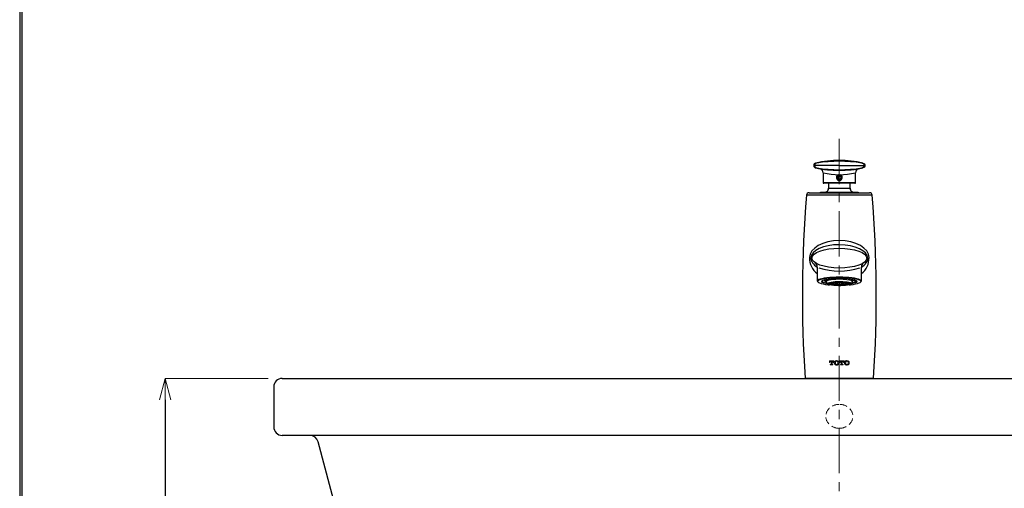
# Model space of a CAD drawing. Units: millimetres. Extents: x 2460 to 4460, y -6046 to -3176.
# Drawn here: x 2460 to 3152, y -4815 to -4486 of the extents above; entities that cross this region are included whole.
import ezdxf

# ---------------------------------------------------------------- set-up
doc = ezdxf.new("R2010")
doc.units = ezdxf.units.MM
doc.linetypes.add('CENTER', pattern=[50.8, 31.75, -6.35, 6.35, -6.35])
doc.linetypes.add('DASHED', pattern=[0.75, 0.5, -0.25])
doc.layers.add('中心線', color=2, linetype='CENTER', lineweight=5)
doc.layers.add('標註線', color=7, linetype='Continuous', lineweight=9)
doc.layers.add('繪圖線', color=7, linetype='Continuous')
doc.styles.get("Standard").update_dxf_attribs({"font": 'Microsoft JhengHei.ttf', "height": 25})
doc.dimstyles.get("Standard").update_dxf_attribs({"dimtxt": 25, "dimasz": 15, "dimexe": 0, "dimexo": 10, "dimgap": 10, "dimtad": 0, "dimtih": 1, "dimtoh": 1, "dimdec": 1, "dimdsep": 46, "dimtxsty": 'Standard', "dimblk": 'OPEN30', "dimcen": 0.09, "dimadec": 0, "dimazin": 2, "dimtfac": 1, "dimtdec": 1, "dimtofl": 0, "dimtmove": 1, "dimatfit": 3, "dimldrblk": 'OPEN30', "dimfxl": 0, "dimtolj": 1, "dimtzin": 0, "dimlwe": 9, "dimarcsym": 0})

# ---------------------------------------------------------------- blocks, each defined once
blk = doc.blocks.new('_OPEN30')
at = {"color": 0, "linetype": 'ByBlock'}
for p, q in [((-1, 0.268), (0, 0)), ((0, 0), (-1, -0.268)), ((0, 0), (-1, 0))]:
    blk.add_line(p, q, dxfattribs=at)
blk = doc.blocks.new('*D31')
at = {"layer": 'Defpoints', "color": 0}
for p in [(3381.02, -4738.04), (3597.24, -4738.04), (3036.03, -4873.04)]:
    blk.add_point(p, dxfattribs=at)
at = {"layer": '標註線', "color": 0, "lineweight": 9}
for p, q in [((3391.02, -4738.04), (3597.24, -4738.04)), ((3046.03, -4873.04), (3597.24, -4873.04))]:
    blk.add_line(p, q, dxfattribs=at)
at = {"layer": '標註線', "color": 0, "lineweight": -2}
for p, q in [((3597.24, -4753.04), (3597.24, -4782.55)), ((3597.24, -4858.04), (3597.24, -4828.53))]:
    blk.add_line(p, q, dxfattribs=at)
at = {"layer": '標註線', "color": 0, "lineweight": -2, "xscale": 15, "yscale": 15, "zscale": 15}
for p, rotation in [((3597.24, -4738.04), 90), ((3597.24, -4873.04), 270)]:
    blk.add_blockref('_OPEN30', p, dxfattribs=dict(at, rotation=rotation))
at = {"layer": '標註線', "color": 0, "insert": (3597.24, -4805.54), "char_height": 25, "attachment_point": 5}
blk.add_mtext('\\A1;135', dxfattribs=at)
blk = doc.blocks.new('*D49')
at = {"layer": 'Defpoints', "color": 0}
for p in [(2644.53, -4738.04), (2562.2, -5558.04), (2618.48, -5558.04)]:
    blk.add_point(p, dxfattribs=at)
at = {"layer": '標註線', "color": 0, "lineweight": 9}
for p, q in [((2634.53, -4738.04), (2562.2, -4738.04)), ((2608.48, -5558.04), (2562.2, -5558.04))]:
    blk.add_line(p, q, dxfattribs=at)
at = {"layer": '標註線', "color": 0, "lineweight": -2}
for p, q in [((2562.2, -4753.04), (2562.2, -5125.12)), ((2562.2, -5543.04), (2562.2, -5170.96))]:
    blk.add_line(p, q, dxfattribs=at)
at = {"layer": '標註線', "color": 0, "lineweight": -2, "xscale": 15, "yscale": 15, "zscale": 15}
for p, rotation in [((2562.2, -4738.04), 90), ((2562.2, -5558.04), 270)]:
    blk.add_blockref('_OPEN30', p, dxfattribs=dict(at, rotation=rotation))
at = {"layer": '標註線', "color": 0, "insert": (2562.2, -5148.04), "char_height": 25, "attachment_point": 5}
blk.add_mtext('\\A1;820', dxfattribs=at)

msp = doc.modelspace()

# ---------------------------------------------------------------- linework, layer by layer
at = {"layer": '中心線'}
msp.add_line((3035.98, -4569.7), (3036.03, -4892.28), dxfattribs=at)
at = {"layer": '繪圖線', "color": 3}
for p, q in [((3018.03, -4588.4), (3018.75, -4588.4)), ((3036.03, -4588.4), (3018.75, -4588.4)), ((3024.6, -4593.46), (3024.6, -4600.4)), ((3036.03, -4588.4), (3053.3, -4588.4)), ((3047.45, -4600.4), (3047.45, -4593.49)), ((3054.03, -4588.4), (3053.3, -4588.4)), ((3024.6, -4600.4), (3047.45, -4600.4)), ((3046.95, -4600.9), (3025.1, -4600.9)), ((3028.53, -4600.9), (3028.53, -4604.24)), ((3035.03, -4596.33), (3036.02, -4595.75)), ((3035.03, -4596.33), (3035.03, -4597.48)), ((3036.03, -4598.06), (3035.03, -4597.48)), ((3036.02, -4595.75), (3037.03, -4596.32)), ((3037.03, -4597.47), (3036.03, -4598.06)), ((3037.03, -4596.32), (3037.03, -4597.47)), ((3043.53, -4604.24), (3043.53, -4600.9)), ((3014.87, -4607.54), (3036.03, -4607.54)), ((3023.08, -4607.24), (3048.98, -4607.24)), ((3028.53, -4604.24), (3043.53, -4604.24)), ((3036.03, -4607.54), (3057.19, -4607.54)), ((3059.18, -4609.38), (3012.88, -4609.38)), ((3020.53, -4659.8), (3020.53, -4669.61)), ((3051.53, -4669.61), (3051.53, -4659.86)), ((3059.75, -4738.04), (3012.31, -4738.04))]:
    msp.add_line(p, q, dxfattribs=at)
at = {"layer": '繪圖線', "color": 3, "lineweight": 0}
for p, q in [((3024.3, -4669.1), (3024.3, -4670.11)), ((3024.5, -4670.3), (3025.99, -4670.25)), ((3025.02, -4668.84), (3025.02, -4668.9)), ((3026.6, -4669.21), (3025.2, -4669.11)), ((3026.18, -4669.18), (3026.18, -4670.04)), ((3026.72, -4669.16), (3026.72, -4669.69)), ((3026.8, -4669.79), (3026.8, -4669.85)), ((3026.82, -4669.79), (3026.94, -4669.8)), ((3027.12, -4669.92), (3027.62, -4671.44)), ((3027.3, -4669.27), (3027.3, -4668.97)), ((3027.52, -4669.38), (3027.4, -4669.37)), ((3027.42, -4668.94), (3027.42, -4669.27)), ((3028.3, -4668.37), (3029.29, -4668.56)), ((3028.65, -4670.95), (3029.56, -4670.95)), ((3028.65, -4670.95), (3029.56, -4670.95)), ((3029.56, -4670.94), (3028.66, -4670.95)), ((3028.92, -4670.84), (3029.54, -4670.84)), ((3029.42, -4668.04), (3029.42, -4668.39)), ((3029.54, -4670.84), (3029.5, -4670.65)), ((3029.56, -4670.65), (3029.72, -4670.65)), ((3029.56, -4670.95), (3029.64, -4671.38)), ((3029.56, -4670.95), (3029.56, -4670.95)), ((3029.57, -4670.65), (3029.73, -4670.65)), ((3029.73, -4670.65), (3029.58, -4670.64)), ((3029.73, -4670.65), (3029.72, -4670.65)), ((3030.1, -4667.97), (3030.1, -4668.6)), ((3030.15, -4668.71), (3030.22, -4668.73)), ((3030.41, -4670.94), (3031.31, -4670.94)), ((3030.41, -4670.94), (3031.31, -4670.94)), ((3031.31, -4670.93), (3030.43, -4670.94)), ((3030.78, -4670.83), (3031.3, -4670.83)), ((3031.27, -4670.72), (3031.43, -4670.73)), ((3031.27, -4670.72), (3031.43, -4670.72)), ((3031.3, -4670.83), (3031.28, -4670.72)), ((3031.44, -4670.72), (3031.29, -4670.71)), ((3031.31, -4670.93), (3031.38, -4671.37)), ((3031.43, -4670.72), (3031.43, -4670.72)), ((3032.23, -4668.37), (3032.23, -4667.82)), ((3032.35, -4668.5), (3032.28, -4668.48)), ((3032.3, -4667.81), (3032.3, -4668.39)), ((3032.5, -4670.93), (3033.07, -4670.93)), ((3032.51, -4670.93), (3033.07, -4670.93)), ((3033.07, -4670.92), (3032.53, -4670.93)), ((3032.9, -4671.37), (3032.87, -4670.93)), ((3033.07, -4670.93), (3033.15, -4671.36)), ((3034.12, -4671.15), (3035.02, -4670.98)), ((3035.64, -4670.98), (3034.19, -4671.25)), ((3034.21, -4671.25), (3035.65, -4670.98)), ((3034.23, -4671.25), (3035.67, -4670.98)), ((3034.75, -4668.14), (3034.57, -4667.88)), ((3035.94, -4670.95), (3036, -4671.29)), ((3036.03, -4671.01), (3036.09, -4671.37)), ((3036.12, -4671.37), (3036.05, -4671.01)), ((3036.16, -4670.95), (3036.21, -4671.28)), ((3036.26, -4670.87), (3036.21, -4671.28)), ((3036.41, -4670.98), (3037.94, -4671.23)), ((3036.42, -4670.98), (3037.96, -4671.23)), ((3037.97, -4671.23), (3036.44, -4670.98)), ((3036.93, -4668.35), (3036.9, -4668.37)), ((3036.92, -4668.13), (3036.92, -4668.26)), ((3036.95, -4668.13), (3036.95, -4668.24)), ((3037.25, -4671), (3038.04, -4671.13)), ((3038.9, -4671.36), (3038.99, -4670.9)), ((3039.36, -4670.89), (3038.99, -4670.89)), ((3038.99, -4670.9), (3039.38, -4670.9)), ((3038.99, -4670.9), (3039.38, -4670.9)), ((3039.82, -4667.97), (3039.33, -4668.22)), ((3039.33, -4668.47), (3039.36, -4668.45)), ((3039.36, -4670.9), (3039.33, -4671.34)), ((3039.38, -4668.34), (3039.38, -4668.19)), ((3040.68, -4671.37), (3040.75, -4670.89)), ((3040.73, -4671), (3041.9, -4671.05)), ((3041.46, -4670.88), (3040.74, -4670.89)), ((3040.74, -4670.89), (3041.47, -4670.89)), ((3040.75, -4670.78), (3040.77, -4670.67)), ((3040.75, -4670.78), (3041.07, -4670.78)), ((3040.75, -4670.89), (3041.48, -4670.89)), ((3042.23, -4670.59), (3042.23, -4670.59)), ((3042.24, -4670.59), (3042.23, -4670.59)), ((3042.23, -4670.59), (3042.25, -4670.59)), ((3042.24, -4670.59), (3042.26, -4670.59)), ((3042.41, -4671.38), (3042.51, -4670.88)), ((3043.23, -4670.87), (3042.5, -4670.88)), ((3042.5, -4670.88), (3043.24, -4670.88)), ((3042.5, -4670.88), (3043.23, -4670.88)), ((3042.51, -4670.77), (3042.54, -4670.58)), ((3042.51, -4670.77), (3042.93, -4670.77)), ((3043.17, -4668.93), (3043.07, -4668.94)), ((3043.15, -4668.1), (3043.15, -4668.83)), ((3043.26, -4668.11), (3043.26, -4668.82)), ((3044.03, -4668.21), (3044.03, -4668.65)), ((3044.19, -4668.83), (3045.39, -4668.67)), ((3044.38, -4669.31), (3044.49, -4669.3)), ((3044.44, -4671.44), (3044.94, -4669.92)), ((3044.57, -4669.19), (3044.57, -4668.92)), ((3045.23, -4670.11), (3045.11, -4670.1)), ((3045.25, -4669.85), (3045.25, -4669.13)), ((3045.28, -4670.09), (3045.28, -4670.38)), ((3045.33, -4669.16), (3045.33, -4670.01)), ((3045.46, -4670.59), (3046.86, -4670.69)), ((3047.56, -4669.51), (3046.07, -4669.56)), ((3047.04, -4669.52), (3047.04, -4670.51)), ((3047.75, -4669.1), (3047.75, -4669.3)), ((3027.48, -4671.03), (3026.66, -4671.13)), ((3028.33, -4671.2), (3029.59, -4671.14)), ((3029.61, -4671.24), (3028.36, -4671.31)), ((3028.37, -4671.31), (3029.62, -4671.25)), ((3028.37, -4671.31), (3029.62, -4671.25)), ((3029.16, -4671.54), (3029.15, -4671.27)), ((3029.16, -4671.54), (3029.74, -4671.47)), ((3029.79, -4671.58), (3029.21, -4671.64)), ((3029.22, -4671.64), (3029.8, -4671.58)), ((3029.23, -4671.64), (3029.8, -4671.58)), ((3030.08, -4671.11), (3031.33, -4671.05)), ((3031.35, -4671.15), (3030.11, -4671.22)), ((3030.11, -4671.22), (3031.35, -4671.16)), ((3030.12, -4671.22), (3031.35, -4671.16)), ((3030.7, -4671.19), (3030.71, -4671.37)), ((3030.71, -4671.37), (3031.37, -4671.3)), ((3031.48, -4671.4), (3030.77, -4671.47)), ((3030.78, -4671.48), (3031.48, -4671.4)), ((3030.79, -4671.48), (3031.48, -4671.4)), ((3032.9, -4671.37), (3033.14, -4671.33)), ((3033.25, -4671.42), (3032.97, -4671.47)), ((3032.97, -4671.47), (3032.99, -4671.47)), ((3032.99, -4671.47), (3033.25, -4671.43)), ((3033.01, -4671.47), (3033.25, -4671.43)), ((3037.96, -4671.23), (3037.94, -4671.23)), ((3039.26, -4671.44), (3038.78, -4671.36)), ((3038.78, -4671.37), (3039.25, -4671.44)), ((3038.79, -4671.37), (3039.23, -4671.44)), ((3038.92, -4671.27), (3039.33, -4671.34)), ((3039.25, -4671.44), (3039.23, -4671.44)), ((3039.33, -4672.36), (3039.55, -4672.33)), ((3040.42, -4671.63), (3040.51, -4671.65)), ((3040.42, -4671.64), (3040.49, -4671.65)), ((3040.53, -4671.65), (3040.43, -4671.63)), ((3040.51, -4671.65), (3040.49, -4671.65)), ((3041.47, -4671.42), (3040.68, -4671.34)), ((3040.68, -4671.35), (3041.45, -4671.42)), ((3040.68, -4671.35), (3041.46, -4671.42)), ((3040.7, -4671.24), (3041.51, -4671.32)), ((3042.04, -4671.16), (3040.72, -4671.1)), ((3040.72, -4671.11), (3042.03, -4671.16)), ((3040.72, -4671.11), (3042.03, -4671.16)), ((3041.46, -4671.42), (3041.45, -4671.42)), ((3041.52, -4671.14), (3041.51, -4671.32)), ((3041.85, -4671.86), (3041.81, -4671.86)), ((3041.84, -4671.87), (3041.82, -4671.87)), ((3042.03, -4671.16), (3042.03, -4671.16)), ((3042.3, -4671.5), (3043.05, -4671.57)), ((3043.07, -4671.57), (3042.31, -4671.5)), ((3042.31, -4671.5), (3043.06, -4671.57)), ((3042.32, -4671.39), (3043.12, -4671.47)), ((3043.81, -4671.23), (3042.45, -4671.17)), ((3042.45, -4671.18), (3043.8, -4671.24)), ((3042.45, -4671.18), (3043.81, -4671.23)), ((3042.47, -4671.07), (3043.7, -4671.12)), ((3043.06, -4671.57), (3043.05, -4671.57)), ((3043.13, -4671.21), (3043.12, -4671.47)), ((3043.76, -4671.44), (3043.9, -4671.42)), ((3029.03, -4725.64), (3032.15, -4725.64)), ((3029.03, -4725.64), (3029.03, -4726.74)), ((3029.97, -4725.99), (3030.23, -4725.99)), ((3030.23, -4725.99), (3030.23, -4727.97)), ((3030.94, -4725.99), (3030.94, -4727.97)), ((3031.21, -4725.99), (3030.94, -4725.99)), ((3032.15, -4725.64), (3032.15, -4726.74)), ((3039.32, -4725.64), (3036.2, -4725.64)), ((3036.2, -4725.64), (3036.2, -4726.74)), ((3037.14, -4725.99), (3037.4, -4725.99)), ((3037.4, -4725.99), (3037.4, -4727.97)), ((3038.11, -4725.99), (3038.11, -4727.97)), ((3038.38, -4725.99), (3038.11, -4725.99)), ((3039.32, -4725.64), (3039.32, -4726.74)), ((3029.03, -4726.74), (3029.38, -4726.74)), ((3029.38, -4726.74), (3029.38, -4726.58)), ((3029.64, -4728.19), (3030.01, -4728.19)), ((3029.64, -4728.19), (3029.64, -4728.54)), ((3031.54, -4728.54), (3029.64, -4728.54)), ((3031.54, -4728.19), (3031.16, -4728.19)), ((3031.54, -4728.19), (3031.54, -4728.54)), ((3031.8, -4726.74), (3031.8, -4726.58)), ((3032.15, -4726.74), (3031.8, -4726.74)), ((3036.2, -4726.74), (3036.55, -4726.74)), ((3036.55, -4726.74), (3036.55, -4726.58)), ((3036.81, -4728.19), (3037.18, -4728.19)), ((3036.81, -4728.19), (3036.81, -4728.54)), ((3036.81, -4728.54), (3038.71, -4728.54)), ((3038.71, -4728.19), (3038.33, -4728.19)), ((3038.71, -4728.19), (3038.71, -4728.54)), ((3038.97, -4726.74), (3038.97, -4726.58)), ((3039.32, -4726.74), (3038.97, -4726.74))]:
    msp.add_line(p, q, dxfattribs=at)
at = {"layer": '繪圖線', "color": 7}
for p, q in [((2644.53, -4738.04), (3427.52, -4738.04)), ((2638.53, -4744.04), (2638.53, -4772.04)), ((3408.13, -4778.04), (2644.53, -4778.04)), ((2688.53, -4853.04), (2669.72, -4782.5))]:
    msp.add_line(p, q, dxfattribs=at)
at = {"layer": '繪圖線', "lineweight": 30}
msp.add_lwpolyline([(2459.98, -6045.57), (4459.94, -6045.57), (4459.94, -3175.54), (2459.98, -3175.54)], close=True, dxfattribs=at)
at = {"layer": '繪圖線', "color": 0}
msp.add_lwpolyline([(4458.44, -5716.62), (4458.44, -3177.04), (2461.47, -3177.04), (2461.47, -5716.62)], close=True, dxfattribs=at)
at = {"layer": '繪圖線', "color": 3, "lineweight": 0, "flags": 128}
for points in [[(3020.86, -4669.74), (3020.84, -4669.8), (3020.93, -4670.2), (3021.05, -4670.36)], [(3036.03, -4667.26), (3033.71, -4667.29), (3031.44, -4667.39), (3029.28, -4667.54), (3027.28, -4667.74), (3025.49, -4668), (3023.94, -4668.3), (3022.67, -4668.64), (3021.72, -4669.01), (3021.11, -4669.4), (3020.86, -4669.74)], [(3027.73, -4671.55), (3027.31, -4671.48), (3025.9, -4671.2), (3024.78, -4670.89), (3023.98, -4670.54), (3023.53, -4670.18), (3023.44, -4669.81), (3023.71, -4669.44), (3024.34, -4669.09), (3025.3, -4668.75), (3026.57, -4668.46), (3028.11, -4668.2), (3029.88, -4667.99), (3031.83, -4667.84), (3033.9, -4667.75), (3036.03, -4667.71)], [(3023.95, -4669.28), (3023.93, -4669.41), (3024.11, -4669.77), (3024.3, -4669.93)], [(3026.94, -4669.8), (3026.91, -4669.9), (3026.91, -4670), (3026.94, -4670.1), (3027.02, -4670.2), (3027.13, -4670.3), (3027.28, -4670.4)], [(3027.26, -4670.34), (3027.08, -4670.18), (3026.99, -4669.86), (3027.28, -4669.55), (3027.92, -4669.25), (3028.9, -4668.98), (3030.17, -4668.75), (3031.68, -4668.57), (3033.36, -4668.45), (3035.16, -4668.39), (3036.99, -4668.39), (3038.78, -4668.45), (3040.46, -4668.58), (3041.96, -4668.76), (3043.21, -4669), (3044.17, -4669.27), (3044.8, -4669.56), (3045.07, -4669.88), (3044.97, -4670.2), (3044.8, -4670.34)], [(3027.62, -4671.44), (3027.61, -4671.4), (3027.74, -4671.1), (3028.24, -4670.8), (3029.07, -4670.53), (3030.21, -4670.3), (3031.61, -4670.11), (3033.2, -4669.98), (3034.91, -4669.91), (3036.67, -4669.9), (3038.4, -4669.96), (3040.03, -4670.07), (3041.48, -4670.25), (3042.7, -4670.47), (3043.62, -4670.73), (3044.21, -4671.01), (3044.45, -4671.32), (3044.44, -4671.44)], [(3038.83, -4672.79), (3040.4, -4672.66), (3041.78, -4672.47), (3042.9, -4672.24), (3043.73, -4671.98), (3044.22, -4671.69), (3044.35, -4671.39), (3044.12, -4671.09), (3043.53, -4670.8), (3042.62, -4670.54), (3041.42, -4670.33), (3039.98, -4670.16), (3038.37, -4670.04), (3036.66, -4669.99), (3034.92, -4670), (3033.23, -4670.07), (3031.66, -4670.2), (3030.28, -4670.38), (3029.15, -4670.61), (3028.33, -4670.88), (3027.84, -4671.17), (3027.7, -4671.47), (3027.94, -4671.77), (3028.52, -4672.05), (3029.43, -4672.31), (3030.64, -4672.53), (3032.07, -4672.7), (3033.68, -4672.82), (3035.4, -4672.87), (3037.14, -4672.86), (3038.83, -4672.79)], [(3041.69, -4670.48), (3042.73, -4670.71), (3043.46, -4670.98), (3043.85, -4671.27), (3043.87, -4671.56), (3043.52, -4671.85), (3042.82, -4672.12), (3041.8, -4672.36), (3040.52, -4672.55), (3039.02, -4672.69), (3037.39, -4672.78), (3035.69, -4672.79), (3034, -4672.75), (3032.41, -4672.64), (3030.99, -4672.48), (3029.81, -4672.27), (3028.92, -4672.02), (3028.36, -4671.74), (3028.15, -4671.44), (3028.32, -4671.15), (3028.85, -4670.87), (3029.71, -4670.61), (3030.87, -4670.4), (3032.26, -4670.23), (3033.84, -4670.11), (3035.52, -4670.06), (3037.22, -4670.08), (3038.86, -4670.15), (3040.38, -4670.29), (3041.69, -4670.48)], [(3029.29, -4668.56), (3029.32, -4668.56), (3029.34, -4668.56), (3029.37, -4668.54), (3029.39, -4668.52), (3029.4, -4668.5), (3029.41, -4668.47), (3029.42, -4668.43), (3029.42, -4668.39)], [(3029.64, -4671.38), (3029.65, -4671.29), (3029.91, -4671.03), (3030.53, -4670.78), (3031.47, -4670.57), (3032.67, -4670.4), (3034.07, -4670.29), (3035.59, -4670.24), (3037.13, -4670.25), (3038.6, -4670.33), (3039.92, -4670.47), (3041.02, -4670.66), (3041.83, -4670.88), (3042.3, -4671.14), (3042.41, -4671.38)], [(3031.38, -4671.37), (3031.44, -4671.21), (3031.83, -4671), (3032.57, -4670.8), (3033.59, -4670.66), (3034.8, -4670.57), (3036.12, -4670.54), (3037.42, -4670.57), (3038.62, -4670.67), (3039.6, -4670.83), (3040.29, -4671.02), (3040.64, -4671.24), (3040.68, -4671.37)], [(3037.23, -4672.19), (3038.42, -4672.1), (3039.41, -4671.96), (3040.13, -4671.77), (3040.52, -4671.56), (3040.54, -4671.33), (3040.2, -4671.11), (3039.52, -4670.92), (3038.56, -4670.77), (3037.39, -4670.67), (3036.11, -4670.64), (3034.83, -4670.67), (3033.64, -4670.76), (3032.64, -4670.9), (3031.92, -4671.09), (3031.54, -4671.3), (3031.51, -4671.53), (3031.85, -4671.74), (3032.53, -4671.93), (3033.5, -4672.08), (3034.66, -4672.18), (3035.94, -4672.22), (3037.23, -4672.19)], [(3039.4, -4671.96), (3038.41, -4672.1), (3037.22, -4672.19), (3035.94, -4672.22), (3034.67, -4672.18), (3033.5, -4672.08), (3032.54, -4671.93), (3031.87, -4671.74), (3031.53, -4671.53), (3031.55, -4671.3), (3031.94, -4671.09), (3032.65, -4670.9), (3033.65, -4670.76), (3034.83, -4670.67), (3036.11, -4670.64), (3037.39, -4670.68), (3038.55, -4670.77), (3039.51, -4670.92), (3040.19, -4671.11), (3040.53, -4671.33), (3040.51, -4671.55), (3040.12, -4671.77), (3039.4, -4671.96)], [(3033.15, -4671.36), (3033.16, -4671.3), (3033.45, -4671.12), (3034.09, -4670.98), (3034.99, -4670.88), (3036.03, -4670.85), (3037.07, -4670.88), (3037.97, -4670.98), (3038.61, -4671.13), (3038.89, -4671.3), (3038.9, -4671.36)], [(3036.53, -4671.9), (3037.49, -4671.84), (3038.24, -4671.72), (3038.7, -4671.56), (3038.8, -4671.38), (3038.52, -4671.21), (3037.9, -4671.07), (3037.04, -4670.98), (3036.03, -4670.95), (3035.03, -4670.98), (3034.16, -4671.07), (3033.54, -4671.21), (3033.26, -4671.38), (3033.35, -4671.56), (3033.81, -4671.72), (3034.56, -4671.84), (3035.51, -4671.9), (3036.53, -4671.9)], [(3038.23, -4671.72), (3037.48, -4671.84), (3036.53, -4671.9), (3035.51, -4671.9), (3034.57, -4671.84), (3033.82, -4671.72), (3033.37, -4671.56), (3033.28, -4671.38), (3033.56, -4671.21), (3034.17, -4671.07), (3035.03, -4670.98), (3036.03, -4670.95), (3037.03, -4670.98), (3037.89, -4671.07), (3038.5, -4671.22), (3038.78, -4671.38), (3038.68, -4671.56), (3038.23, -4671.72)], [(3036.06, -4671.07), (3036.15, -4671.07), (3036.21, -4671.06), (3036.25, -4671.04), (3036.25, -4671.03), (3036.22, -4671.01), (3036.16, -4671), (3036.08, -4671), (3035.99, -4671), (3035.91, -4671), (3035.84, -4671.01), (3035.81, -4671.03), (3035.81, -4671.04), (3035.84, -4671.05), (3035.9, -4671.07), (3035.98, -4671.07), (3036.06, -4671.07)], [(3051.23, -4669.94), (3051.22, -4669.8), (3050.95, -4669.4), (3050.33, -4669.01), (3049.38, -4668.64), (3048.12, -4668.3), (3046.57, -4668), (3044.77, -4667.74), (3042.77, -4667.54), (3040.61, -4667.39), (3038.35, -4667.29), (3036.03, -4667.26)], [(3036.03, -4667.71), (3038.16, -4667.75), (3040.23, -4667.84), (3042.17, -4667.99), (3043.94, -4668.2), (3045.49, -4668.46), (3046.76, -4668.75), (3047.72, -4669.09), (3048.34, -4669.44), (3048.62, -4669.81), (3048.53, -4670.18), (3048.08, -4670.54), (3047.28, -4670.89), (3046.16, -4671.2), (3044.75, -4671.48), (3044.33, -4671.55)], [(3045.11, -4670.1), (3045.15, -4670), (3045.15, -4669.9), (3045.11, -4669.8), (3045.04, -4669.7), (3044.93, -4669.6), (3044.78, -4669.5), (3044.6, -4669.41), (3044.38, -4669.31)], [(3044.46, -4669.2), (3044.69, -4669.3), (3044.87, -4669.4), (3045.02, -4669.5), (3045.14, -4669.6), (3045.21, -4669.7), (3045.25, -4669.8), (3045.25, -4669.91), (3045.21, -4670.01)], [(3047.04, -4670.28), (3047.4, -4670.13), (3047.94, -4669.77), (3048.13, -4669.41), (3048.1, -4669.28)], [(3051.12, -4670.22), (3051.13, -4670.2), (3051.23, -4669.94)], [(3043.9, -4671.38), (3043.87, -4671.46), (3043.52, -4671.75), (3042.82, -4672.02), (3041.8, -4672.25), (3040.52, -4672.45), (3039.02, -4672.59), (3037.39, -4672.67), (3035.69, -4672.69), (3034, -4672.64), (3032.41, -4672.54), (3030.99, -4672.37), (3029.81, -4672.16), (3028.92, -4671.91), (3028.36, -4671.63), (3028.16, -4671.38)], [(3029.85, -4671.33), (3029.96, -4671.53), (3030.42, -4671.78), (3031.2, -4672), (3032.26, -4672.18), (3033.54, -4672.31), (3034.97, -4672.39), (3036.45, -4672.4), (3037.92, -4672.35), (3039.27, -4672.24)], [(3031.59, -4671.33), (3031.62, -4671.42), (3031.96, -4671.64), (3032.62, -4671.82), (3033.56, -4671.97), (3034.7, -4672.06), (3035.94, -4672.1), (3037.2, -4672.07), (3038.36, -4671.99)], [(3037.31, -4672.5), (3037.95, -4672.47), (3039.33, -4672.36)], [(3038.36, -4671.99), (3039.33, -4671.85), (3040.03, -4671.66), (3040.41, -4671.45), (3040.47, -4671.33)], [(3039.27, -4672.24), (3040.43, -4672.08), (3041.34, -4671.88), (3041.94, -4671.64), (3042.19, -4671.39), (3042.2, -4671.33)], [(3041.85, -4671.86), (3041.85, -4671.86), (3041.85, -4671.86), (3041.85, -4671.86), (3041.85, -4671.86), (3041.84, -4671.87), (3041.84, -4671.87), (3041.84, -4671.87), (3041.84, -4671.87)]]:
    msp.add_lwpolyline(points, dxfattribs=at)
at = {"layer": '繪圖線', "color": 3, "flags": 128}
for points in [[(3021.05, -4670.36), (3021.37, -4670.6), (3022.16, -4670.98), (3023.27, -4671.34), (3024.68, -4671.66), (3026.36, -4671.94), (3028.26, -4672.17), (3029.22, -4672.26)], [(3042.83, -4672.26), (3043.8, -4672.17), (3045.7, -4671.94), (3047.38, -4671.66), (3048.79, -4671.34), (3049.9, -4670.98), (3050.68, -4670.6), (3051.12, -4670.22)]]:
    msp.add_lwpolyline(points, dxfattribs=at)
at = {"layer": '繪圖線', "color": 3}
msp.add_circle((3036.03, -4596.9), 1.6, dxfattribs=at)
for centre, radius, start, end in [((3036.03, -4663.27), 78.37, 77.76835, 102.24939), ((3036.03, -4684.29), 98.88, 80.77842, 99.22158), ((3036.03, -4512.23), 79.67, 257.88388, 282.01625), ((3036.03, -4492.49), 98.92, 260.78804, 279.21196), ((3021.63, -4593.45), 2.98, 359.3739, 62.05888), ((3035.96, -4548.72), 46.19, 256.00425, 284.23261), ((3036.03, -4596.9), 2.08, 105.62665, 74.53909), ((3050.43, -4593.45), 2.98, 118.85573, 180.63642), ((3025.1, -4600.4), 0.5, 180.00116, 269.99959), ((3046.95, -4600.4), 0.5, 270.00041, 359.99884), ((3014.87, -4609.54), 2, 89.99905, 175.34032), ((3023.08, -4608.24), 1, 90.00455, 136.01352), ((3025.53, -4604.24), 3, 269.99943, 0.0004), ((3046.53, -4604.24), 3, 179.9996, 270.00057), ((3048.98, -4608.24), 1, 43.98648, 89.99545), ((3057.19, -4609.54), 2, 4.65968, 90.00095), ((3871.51, -4679.37), 861.48, 175.3396, 183.8863), ((2200.55, -4679.37), 861.48, 356.1137, 4.6604), ((3028.69, -4653.54), 13.57, 178.09763, 233.00313), ((3017.15, -4659.53), 3.37, 355.92212, 53.62231), ((3043.41, -4653.56), 13.52, 306.88731, 2.01192), ((3055.53, -4659.91), 4, 130.45742, 179.24067), ((3036.1, -4616.76), 45.81, 251.68349, 288.19358), ((3012.31, -4737.74), 0.3, 183.88535, 270.00139), ((3059.75, -4737.74), 0.3, 269.99861, 356.11465)]:
    msp.add_arc(centre, radius, start, end, dxfattribs=at)
at = {"layer": '繪圖線', "color": 3, "lineweight": 0}
for centre, radius, start, end in [((3024.49, -4670.11), 0.189, 179.55252, 272.22102), ((3027.52, -4665.71), 5.49, 236.6301, 261.02948), ((3028.15, -4676.8), 8.5, 104.80363, 111.64515), ((3025.22, -4668.9), 0.208, 179.00886, 263.41323), ((3030.08, -4682.62), 14.36, 97.15029, 109.87713), ((3025.98, -4670.04), 0.205, 272.37157, 359.76577), ((3028.15, -4667.2), 3.74, 234.6204, 258.86351), ((3028.15, -4667.31), 3.37, 234.22176, 256.4265), ((3030.85, -4680.98), 12.51, 97.1508, 109.87733), ((3027.72, -4670.45), 1.25, 109.59608, 142.79531), ((3027.81, -4670.54), 1.24, 109.40811, 142.98328), ((3031.39, -4679.73), 11.18, 96.26496, 110.76281), ((3031.44, -4679.73), 11.07, 96.31065, 110.71697), ((3028.36, -4668.18), 0.195, 182.68323, 249.8731), ((3029.74, -4670.91), 0.186, 188.83794, 189.99843), ((3029.97, -4670.97), 0.398, 125.74417, 126.62786), ((3034.74, -4701.86), 33.58, 94.2835, 97.93566), ((3034.75, -4701.61), 33.22, 94.26328, 97.95589), ((3031.93, -4671.4), 0.834, 125.97536, 126.39667), ((3036.01, -4718.47), 50.22, 88.96135, 94.24321), ((3036.01, -4718.04), 49.68, 88.97667, 94.22796), ((3035, -4667.73), 0.456, 179.25703, 198.18757), ((3036.03, -4733.54), 65.67, 86.68594, 91.2758), ((3036.03, -4725.33), 57.21, 86.68619, 91.27575), ((3036.13, -4717.28), 48.93, 86.21471, 89.0657), ((3036.13, -4717.7), 49.47, 86.23066, 89.05046), ((3038.9, -4670.91), 0.0882, 8.18826, 10.64113), ((3037.73, -4696.39), 27.96, 78.98854, 86.70877), ((3037.74, -4696.57), 28.26, 78.96471, 86.73271), ((3039.66, -4667.82), 0.222, 316.99499, 0.12576), ((3039.67, -4672.18), 1.74, 59.78223, 60.01591), ((3040.58, -4670.91), 0.166, 8.76617, 10.07019), ((3042.28, -4670.91), 0.22, 8.96544, 9.94521), ((3041.52, -4677.3), 8.53, 69.68731, 78.84768), ((3041.58, -4677.29), 8.63, 69.73775, 78.79722), ((3044.18, -4668.67), 0.156, 172.63229, 271.70479), ((3043.44, -4673.55), 4.78, 56.63115, 81.02943), ((3042.63, -4659.44), 12.02, 278.86322, 290.60755), ((3042.77, -4663.81), 7.3, 284.74811, 291.64029), ((3042.93, -4664.55), 6.28, 286.60142, 291.95186), ((3044.31, -4669.42), 1.15, 292.59446, 323.53247), ((3045.48, -4670.38), 0.208, 179.0174, 263.4047), ((3045.34, -4668.47), 0.209, 283.97852, 359.21143), ((3044.54, -4674.09), 5.49, 56.63088, 81.0294), ((3045.23, -4672.85), 4.36, 54.60749, 78.78797), ((3046.86, -4670.52), 0.175, 267.06099, 2.68105), ((3047.55, -4669.3), 0.205, 272.36718, 359.7657), ((3031.06, -4666.4), 5.65, 239.65136, 267.92904), ((3027.04, -4673.59), 2.63, 59.82187, 59.97628), ((3028.34, -4674.75), 3.23, 74.14227, 74.34942), ((3033.24, -4665.81), 6.25, 239.8665, 239.93164), ((3030.09, -4673.89), 2.51, 74.11192, 74.37853), ((3035.97, -4665.57), 6.32, 245.64575, 283.27953), ((3034.7, -4668.19), 3.1, 260.5718, 260.86394), ((3036.12, -4673.95), 2.57, 90.04042, 90.51731), ((3036.4, -4644.79), 27.72, 271.89763, 276.50436), ((3037.64, -4670.17), 1.57, 262.27611, 312.27839), ((3038.4, -4673.59), 2.4, 100.2064, 100.56326), ((3037.97, -4664.47), 7.09, 280.3804, 280.50134), ((3038.83, -4662.48), 9.32, 280.39504, 280.48702), ((3040.76, -4665.56), 6.5, 273.94892, 298.47067), ((3039.7, -4665.93), 5.76, 287.79566, 287.902), ((3041.15, -4669.94), 1.51, 306.06948, 306.30255), ((3042.8, -4671.11), 0.139, 216.90825, 255.25619), ((3040.77, -4664.44), 7.49, 287.8079, 287.88976), ((3043.55, -4670.88), 0.441, 305.78795, 306.58408)]:
    msp.add_arc(centre, radius, start, end, dxfattribs=at)
at = {"layer": '繪圖線', "color": 3}
for centre, major_axis, ratio, start_param, end_param in [((3019.77, -4588.42), (0, 1.77), 0.985319, 0.215233, 2.994483), ((3020.4, -4588.4), (0, 1.74), 0.947349, 0.131878, 3.013822), ((3036.03, -4653.09), (-20.9, 0), 0.570135, 3.141593, 6.283185), ((3036.03, -4653.49), (-19.99, 0.06), 0.470807, 3.141593, 6.283185), ((3036.03, -4653.49), (-19.99, 0.06), 0.5011, 0, 0.683888), ((3036.03, -4653.49), (-19.99, 0.06), 0.5011, 2.459474, 3.141593), ((3036.03, -4669.61), (-15.5, 0), 0.174795, 2.899052, 6.519296)]:
    msp.add_ellipse(centre, major_axis=major_axis, ratio=ratio, start_param=start_param, end_param=end_param, dxfattribs=at)
at = {"layer": '繪圖線', "color": 3, "extrusion": (0, 0, -1)}
for centre, major_axis, ratio, start_param, end_param in [((3051.66, -4588.4), (0, 1.74), 0.947349, 0.131878, 3.013822), ((3052.28, -4588.42), (0, 1.77), 0.985319, 0.201169, 2.94657)]:
    msp.add_ellipse(centre, major_axis=major_axis, ratio=ratio, start_param=start_param, end_param=end_param, dxfattribs=at)
at = {"layer": '繪圖線', "color": 3}
msp.add_ellipse((3036.03, -4653.51), major_axis=(-19.24, 0.04), ratio=0.361906, dxfattribs=at)
msp.add_open_spline([(3035.47, -4598.46), (3035.66, -4598.5), (3036.02, -4598.59), (3036.52, -4598.5), (3036.91, -4598.31), (3037.21, -4598.08), (3037.44, -4597.79), (3037.59, -4597.47), (3037.66, -4597.18), (3037.68, -4596.9), (3037.66, -4596.63), (3037.59, -4596.33), (3037.44, -4596.02), (3037.21, -4595.73), (3036.91, -4595.49), (3036.52, -4595.31), (3036.03, -4595.22), (3035.53, -4595.31), (3035.14, -4595.49), (3034.85, -4595.73), (3034.62, -4596.02), (3034.43, -4596.41), (3034.34, -4596.9), (3034.43, -4597.39), (3034.62, -4597.79), (3034.85, -4598.08), (3035.14, -4598.31), (3035.36, -4598.41), (3035.47, -4598.46)], degree=3, knots=[0, 0, 0, 0, 0.054742, 0.109471, 0.142632, 0.179583, 0.216842, 0.250126, 0.279427, 0.304743, 0.330074, 0.359376, 0.392647, 0.429886, 0.466893, 0.500079, 0.554765, 0.609641, 0.64289, 0.679939, 0.717155, 0.750409, 0.804811, 0.859213, 0.892484, 0.929727, 0.966777, 1, 1, 1, 1], dxfattribs=at)
at = {"layer": '繪圖線', "color": 3, "lineweight": 0}
for points, knots in [([(3026.82, -4669.79), (3026.81, -4669.79), (3026.79, -4669.79), (3026.76, -4669.77), (3026.74, -4669.75), (3026.73, -4669.72), (3026.72, -4669.7), (3026.72, -4669.69)], [0, 0, 0, 0, 0.214671, 0.432088, 0.650029, 0.865431, 1, 1, 1, 1]), ([(3027.3, -4669.27), (3027.3, -4669.28), (3027.3, -4669.3), (3027.32, -4669.33), (3027.35, -4669.36), (3027.37, -4669.37), (3027.39, -4669.37), (3027.4, -4669.37)], [0, 0, 0, 0, 0.212043, 0.425742, 0.640182, 0.854554, 1, 1, 1, 1]), ([(3027.52, -4669.38), (3027.51, -4669.38), (3027.49, -4669.37), (3027.46, -4669.35), (3027.44, -4669.33), (3027.42, -4669.3), (3027.42, -4669.28), (3027.42, -4669.27)], [0, 0, 0, 0, 0.214731, 0.432304, 0.650254, 0.865634, 1, 1, 1, 1]), ([(3029.54, -4670.84), (3029.54, -4670.85), (3029.55, -4670.87), (3029.55, -4670.9), (3029.55, -4670.92), (3029.56, -4670.94), (3029.56, -4670.94), (3029.56, -4670.94)], [0, 0, 0, 0, 0.322257, 0.615522, 0.84288, 0.979382, 1, 1, 1, 1]), ([(3030.15, -4668.71), (3030.15, -4668.71), (3030.13, -4668.7), (3030.12, -4668.68), (3030.11, -4668.65), (3030.1, -4668.62), (3030.1, -4668.6), (3030.1, -4668.6)], [0, 0, 0, 0, 0.1563, 0.353454, 0.586821, 0.839543, 1, 1, 1, 1]), ([(3031.3, -4670.83), (3031.3, -4670.84), (3031.3, -4670.86), (3031.31, -4670.89), (3031.31, -4670.91), (3031.31, -4670.93), (3031.31, -4670.93), (3031.31, -4670.93)], [0, 0, 0, 0, 0.320963, 0.612873, 0.840398, 0.978321, 1, 1, 1, 1]), ([(3032.23, -4668.37), (3032.23, -4668.38), (3032.23, -4668.4), (3032.24, -4668.43), (3032.25, -4668.46), (3032.27, -4668.48), (3032.28, -4668.48), (3032.28, -4668.48)], [0, 0, 0, 0, 0.252935, 0.497665, 0.71639, 0.897627, 1, 1, 1, 1]), ([(3032.35, -4668.5), (3032.34, -4668.5), (3032.33, -4668.49), (3032.31, -4668.47), (3032.3, -4668.44), (3032.3, -4668.41), (3032.3, -4668.39), (3032.3, -4668.39)], [0, 0, 0, 0, 0.156387, 0.353546, 0.586994, 0.839679, 1, 1, 1, 1]), ([(3036.92, -4668.26), (3036.92, -4668.27), (3036.92, -4668.29), (3036.92, -4668.32), (3036.91, -4668.35), (3036.91, -4668.36), (3036.9, -4668.37), (3036.9, -4668.37)], [0, 0, 0, 0, 0.278572, 0.543215, 0.767301, 0.929836, 1, 1, 1, 1]), ([(3036.93, -4668.35), (3036.93, -4668.35), (3036.94, -4668.34), (3036.94, -4668.32), (3036.95, -4668.29), (3036.95, -4668.26), (3036.95, -4668.24), (3036.95, -4668.24)], [0, 0, 0, 0, 0.114689, 0.302139, 0.547188, 0.823186, 1, 1, 1, 1]), ([(3038.99, -4670.9), (3038.99, -4670.9), (3038.99, -4670.9), (3038.99, -4670.9), (3038.99, -4670.9)], [0, 0, 0, 0, 0.39489, 1, 1, 1, 1]), ([(3039.38, -4668.34), (3039.38, -4668.35), (3039.38, -4668.37), (3039.38, -4668.4), (3039.37, -4668.43), (3039.37, -4668.44), (3039.36, -4668.45), (3039.36, -4668.45)], [0, 0, 0, 0, 0.278704, 0.543355, 0.767449, 0.929871, 1, 1, 1, 1]), ([(3040.56, -4670.68), (3040.56, -4670.68), (3040.55, -4670.68), (3040.55, -4670.68), (3040.55, -4670.68)], [0, 0, 0, 0, 0.447874, 1, 1, 1, 1]), ([(3040.74, -4670.89), (3040.74, -4670.88), (3040.74, -4670.87), (3040.74, -4670.85), (3040.75, -4670.82), (3040.75, -4670.8), (3040.75, -4670.78), (3040.75, -4670.78)], [0, 0, 0, 0, 0.106251, 0.304746, 0.574121, 0.886556, 1, 1, 1, 1]), ([(3040.75, -4670.89), (3040.74, -4670.89), (3040.74, -4670.89), (3040.74, -4670.89), (3040.74, -4670.89)], [0, 0, 0, 0, 0.386039, 1, 1, 1, 1]), ([(3042.24, -4670.59), (3042.24, -4670.59), (3042.23, -4670.59), (3042.23, -4670.59), (3042.23, -4670.59)], [0, 0, 0, 0, 0.474948, 1, 1, 1, 1]), ([(3042.5, -4670.88), (3042.5, -4670.87), (3042.5, -4670.86), (3042.5, -4670.84), (3042.5, -4670.82), (3042.51, -4670.79), (3042.51, -4670.78), (3042.51, -4670.77)], [0, 0, 0, 0, 0.1052845, 0.3019378, 0.5694334, 0.8815387, 1, 1, 1, 1]), ([(3042.5, -4670.88), (3042.5, -4670.88), (3042.5, -4670.88), (3042.5, -4670.88), (3042.5, -4670.88)], [0, 0, 0, 0, 0.407948, 1, 1, 1, 1]), ([(3043.15, -4668.83), (3043.15, -4668.85), (3043.15, -4668.87), (3043.14, -4668.9), (3043.11, -4668.92), (3043.09, -4668.94), (3043.07, -4668.94), (3043.07, -4668.94)], [0, 0, 0, 0, 0.222103, 0.443836, 0.659273, 0.865136, 1, 1, 1, 1]), ([(3043.17, -4668.93), (3043.18, -4668.93), (3043.2, -4668.92), (3043.23, -4668.9), (3043.25, -4668.88), (3043.26, -4668.85), (3043.26, -4668.83), (3043.26, -4668.82)], [0, 0, 0, 0, 0.200036, 0.412181, 0.63416, 0.859144, 1, 1, 1, 1]), ([(3044.57, -4669.19), (3044.57, -4669.2), (3044.57, -4669.23), (3044.55, -4669.26), (3044.53, -4669.28), (3044.51, -4669.3), (3044.49, -4669.3), (3044.49, -4669.3)], [0, 0, 0, 0, 0.222209, 0.443955, 0.659488, 0.865345, 1, 1, 1, 1]), ([(3045.21, -4670.01), (3045.21, -4670.02), (3045.21, -4670.04), (3045.19, -4670.07), (3045.16, -4670.09), (3045.14, -4670.1), (3045.12, -4670.1), (3045.11, -4670.1)], [0, 0, 0, 0, 0.21475, 0.4267, 0.638076, 0.851862, 1, 1, 1, 1]), ([(3045.23, -4670.11), (3045.24, -4670.11), (3045.27, -4670.11), (3045.3, -4670.09), (3045.32, -4670.06), (3045.33, -4670.04), (3045.33, -4670.02), (3045.33, -4670.01)], [0, 0, 0, 0, 0.217469, 0.433092, 0.647923, 0.862959, 1, 1, 1, 1]), ([(3028.37, -4671.31), (3028.37, -4671.31), (3028.37, -4671.31), (3028.37, -4671.31), (3028.37, -4671.31)], [0, 0, 0, 0, 0.3967784, 1, 1, 1, 1]), ([(3029.21, -4671.64), (3029.21, -4671.64), (3029.19, -4671.63), (3029.18, -4671.61), (3029.17, -4671.58), (3029.16, -4671.55), (3029.16, -4671.54), (3029.16, -4671.54)], [0, 0, 0, 0, 0.168444, 0.380694, 0.633353, 0.9098, 1, 1, 1, 1]), ([(3029.23, -4671.64), (3029.23, -4671.64), (3029.23, -4671.64), (3029.23, -4671.64), (3029.22, -4671.64)], [0, 0, 0, 0, 0.464086, 1, 1, 1, 1]), ([(3030.12, -4671.22), (3030.12, -4671.22), (3030.12, -4671.22), (3030.12, -4671.22), (3030.11, -4671.22)], [0, 0, 0, 0, 0.397317, 1, 1, 1, 1]), ([(3030.77, -4671.47), (3030.76, -4671.47), (3030.75, -4671.46), (3030.73, -4671.44), (3030.72, -4671.41), (3030.72, -4671.39), (3030.71, -4671.37), (3030.71, -4671.37)], [0, 0, 0, 0, 0.1683453, 0.3804546, 0.6331969, 0.9097494, 1, 1, 1, 1]), ([(3030.79, -4671.48), (3030.79, -4671.48), (3030.78, -4671.48), (3030.78, -4671.48), (3030.78, -4671.48)], [0, 0, 0, 0, 0.464281, 1, 1, 1, 1]), ([(3032.97, -4671.47), (3032.97, -4671.47), (3032.95, -4671.46), (3032.93, -4671.44), (3032.91, -4671.41), (3032.9, -4671.39), (3032.9, -4671.37), (3032.9, -4671.37)], [0, 0, 0, 0, 0.197428, 0.417955, 0.661108, 0.917168, 1, 1, 1, 1]), ([(3033.01, -4671.47), (3033, -4671.47), (3033, -4671.47), (3032.99, -4671.47), (3032.99, -4671.47)], [0, 0, 0, 0, 0.565067, 1, 1, 1, 1]), ([(3034.19, -4671.25), (3034.18, -4671.24), (3034.17, -4671.24), (3034.15, -4671.22), (3034.13, -4671.19), (3034.12, -4671.16), (3034.12, -4671.15), (3034.12, -4671.15)], [0, 0, 0, 0, 0.197167, 0.417271, 0.660377, 0.916904, 1, 1, 1, 1]), ([(3034.23, -4671.25), (3034.22, -4671.25), (3034.22, -4671.25), (3034.21, -4671.25), (3034.21, -4671.25)], [0, 0, 0, 0, 0.565406, 1, 1, 1, 1]), ([(3036.09, -4671.37), (3036.08, -4671.37), (3036.06, -4671.37), (3036.03, -4671.35), (3036.01, -4671.33), (3036, -4671.3), (3035.99, -4671.29), (3035.99, -4671.29)], [0, 0, 0, 0, 0.232653, 0.464646, 0.69578, 0.925937, 1, 1, 1, 1]), ([(3036.21, -4671.28), (3036.21, -4671.3), (3036.21, -4671.32), (3036.19, -4671.35), (3036.16, -4671.36), (3036.13, -4671.37), (3036.12, -4671.37), (3036.12, -4671.37)], [0, 0, 0, 0, 0.229771, 0.460671, 0.692697, 0.925094, 1, 1, 1, 1]), ([(3038.04, -4671.13), (3038.04, -4671.14), (3038.03, -4671.16), (3038.02, -4671.19), (3038, -4671.21), (3037.98, -4671.22), (3037.97, -4671.23), (3037.97, -4671.23)], [0, 0, 0, 0, 0.262173, 0.513487, 0.740941, 0.940375, 1, 1, 1, 1]), ([(3039.33, -4671.34), (3039.33, -4671.35), (3039.32, -4671.37), (3039.31, -4671.4), (3039.29, -4671.42), (3039.28, -4671.44), (3039.26, -4671.44), (3039.26, -4671.44)], [0, 0, 0, 0, 0.261668, 0.512872, 0.740677, 0.940442, 1, 1, 1, 1]), ([(3040.59, -4671.55), (3040.59, -4671.56), (3040.59, -4671.58), (3040.58, -4671.61), (3040.56, -4671.63), (3040.54, -4671.64), (3040.53, -4671.65), (3040.53, -4671.65)], [0, 0, 0, 0, 0.261493, 0.512625, 0.740557, 0.94045, 1, 1, 1, 1]), ([(3041.51, -4671.32), (3041.51, -4671.33), (3041.51, -4671.35), (3041.5, -4671.38), (3041.49, -4671.4), (3041.48, -4671.41), (3041.47, -4671.42), (3041.47, -4671.42)], [0, 0, 0, 0, 0.284972, 0.550954, 0.776933, 0.952578, 1, 1, 1, 1]), ([(3043.12, -4671.47), (3043.12, -4671.48), (3043.12, -4671.5), (3043.11, -4671.53), (3043.1, -4671.55), (3043.08, -4671.57), (3043.08, -4671.57), (3043.07, -4671.57)], [0, 0, 0, 0, 0.2847261, 0.5508281, 0.7768209, 0.9526144, 1, 1, 1, 1]), ([(3029.97, -4725.99), (3029.9, -4726), (3029.76, -4726.01), (3029.58, -4726.12), (3029.45, -4726.28), (3029.39, -4726.44), (3029.38, -4726.55), (3029.38, -4726.58)], [0, 0, 0, 0, 0.2215497, 0.4435612, 0.6668722, 0.8869042, 1, 1, 1, 1]), ([(3031.8, -4726.58), (3031.79, -4726.52), (3031.78, -4726.39), (3031.68, -4726.21), (3031.54, -4726.08), (3031.37, -4726), (3031.26, -4726), (3031.21, -4725.99)], [0, 0, 0, 0, 0.21103, 0.422226, 0.632544, 0.843499, 1, 1, 1, 1]), ([(3032.79, -4726.2), (3032.7, -4726.34), (3032.52, -4726.63), (3032.46, -4727.14), (3032.55, -4727.62), (3032.71, -4727.87), (3032.79, -4727.99)], [0, 0, 0, 0, 0.2628852, 0.5268917, 0.7892627, 1, 1, 1, 1]), ([(3035.56, -4726.2), (3035.42, -4726.05), (3035.13, -4725.77), (3034.55, -4725.55), (3033.95, -4725.52), (3033.36, -4725.7), (3032.99, -4725.97), (3032.82, -4726.16), (3032.79, -4726.2)], [0, 0, 0, 0, 0.190417, 0.380895, 0.570595, 0.760449, 0.951863, 1, 1, 1, 1]), ([(3034.94, -4726.44), (3034.9, -4726.36), (3034.83, -4726.19), (3034.62, -4726.01), (3034.36, -4725.9), (3034.09, -4725.88), (3033.82, -4725.96), (3033.59, -4726.12), (3033.46, -4726.29), (3033.42, -4726.41), (3033.41, -4726.44)], [0, 0, 0, 0, 0.135616, 0.271389, 0.406858, 0.542158, 0.677764, 0.814071, 0.95103, 1, 1, 1, 1]), ([(3035.56, -4727.99), (3035.65, -4727.84), (3035.82, -4727.55), (3035.88, -4727.04), (3035.8, -4726.57), (3035.63, -4726.31), (3035.56, -4726.2)], [0, 0, 0, 0, 0.263435, 0.527011, 0.790628, 1, 1, 1, 1]), ([(3037.14, -4725.99), (3037.07, -4726), (3036.94, -4726.01), (3036.76, -4726.11), (3036.63, -4726.26), (3036.56, -4726.43), (3036.55, -4726.54), (3036.55, -4726.58)], [0, 0, 0, 0, 0.2137862, 0.4278972, 0.6418291, 0.8559424, 1, 1, 1, 1]), ([(3038.97, -4726.58), (3038.96, -4726.52), (3038.95, -4726.38), (3038.85, -4726.21), (3038.7, -4726.07), (3038.53, -4726), (3038.42, -4725.99), (3038.38, -4725.99)], [0, 0, 0, 0, 0.214374, 0.42834, 0.643265, 0.859447, 1, 1, 1, 1]), ([(3039.96, -4726.2), (3039.87, -4726.34), (3039.7, -4726.62), (3039.63, -4727.13), (3039.72, -4727.61), (3039.88, -4727.87), (3039.96, -4727.99)], [0, 0, 0, 0, 0.259313, 0.51864, 0.777912, 1, 1, 1, 1]), ([(3042.73, -4726.2), (3042.58, -4726.05), (3042.29, -4725.76), (3041.68, -4725.54), (3041.05, -4725.53), (3040.43, -4725.74), (3040.12, -4726.04), (3039.96, -4726.2)], [0, 0, 0, 0, 0.196923, 0.393469, 0.592259, 0.789226, 1, 1, 1, 1]), ([(3042.11, -4726.44), (3042.07, -4726.36), (3041.99, -4726.19), (3041.78, -4726.01), (3041.52, -4725.9), (3041.24, -4725.88), (3040.97, -4725.97), (3040.74, -4726.14), (3040.63, -4726.31), (3040.59, -4726.42), (3040.58, -4726.44)], [0, 0, 0, 0, 0.136871, 0.272484, 0.410493, 0.550723, 0.690942, 0.829287, 0.965195, 1, 1, 1, 1]), ([(3042.73, -4727.99), (3042.82, -4727.85), (3042.99, -4727.57), (3043.05, -4727.08), (3042.98, -4726.6), (3042.81, -4726.33), (3042.73, -4726.2)], [0, 0, 0, 0, 0.2537741, 0.5086164, 0.75968, 1, 1, 1, 1]), ([(3030.01, -4728.19), (3030.04, -4728.19), (3030.09, -4728.18), (3030.16, -4728.14), (3030.21, -4728.09), (3030.23, -4728.02), (3030.23, -4727.99), (3030.23, -4727.97)], [0, 0, 0, 0, 0.220665, 0.442623, 0.664915, 0.883989, 1, 1, 1, 1]), ([(3030.94, -4727.97), (3030.95, -4728), (3030.95, -4728.04), (3030.99, -4728.11), (3031.04, -4728.16), (3031.1, -4728.19), (3031.15, -4728.19), (3031.16, -4728.19)], [0, 0, 0, 0, 0.209472, 0.419331, 0.628599, 0.83975, 1, 1, 1, 1]), ([(3032.79, -4727.99), (3032.93, -4728.13), (3033.22, -4728.42), (3033.8, -4728.64), (3034.42, -4728.66), (3035, -4728.48), (3035.37, -4728.21), (3035.53, -4728.02), (3035.56, -4727.99)], [0, 0, 0, 0, 0.191538, 0.382896, 0.574927, 0.767196, 0.959314, 1, 1, 1, 1]), ([(3033.41, -4726.44), (3033.35, -4726.66), (3033.24, -4727.1), (3033.35, -4727.53), (3033.41, -4727.74)], [0, 0, 0, 0, 0.506014, 1, 1, 1, 1]), ([(3033.41, -4727.74), (3033.45, -4727.83), (3033.52, -4727.99), (3033.73, -4728.18), (3033.98, -4728.28), (3034.26, -4728.3), (3034.53, -4728.23), (3034.75, -4728.07), (3034.88, -4727.89), (3034.93, -4727.77), (3034.94, -4727.74)], [0, 0, 0, 0, 0.135345, 0.270703, 0.40622, 0.542216, 0.678596, 0.815166, 0.951774, 1, 1, 1, 1]), ([(3034.94, -4727.74), (3035, -4727.52), (3035.1, -4727.09), (3034.99, -4726.65), (3034.94, -4726.44)], [0, 0, 0, 0, 0.508104, 1, 1, 1, 1]), ([(3037.18, -4728.19), (3037.21, -4728.19), (3037.26, -4728.18), (3037.32, -4728.15), (3037.37, -4728.09), (3037.4, -4728.03), (3037.4, -4727.99), (3037.4, -4727.97)], [0, 0, 0, 0, 0.213838, 0.428386, 0.642657, 0.856699, 1, 1, 1, 1]), ([(3038.11, -4727.97), (3038.12, -4728), (3038.12, -4728.05), (3038.16, -4728.11), (3038.22, -4728.16), (3038.28, -4728.19), (3038.32, -4728.19), (3038.33, -4728.19)], [0, 0, 0, 0, 0.2143354, 0.4288485, 0.6438933, 0.8596054, 1, 1, 1, 1]), ([(3039.96, -4727.99), (3040.1, -4728.13), (3040.39, -4728.42), (3040.98, -4728.64), (3041.61, -4728.66), (3042.2, -4728.46), (3042.56, -4728.19), (3042.71, -4728.01), (3042.73, -4727.99)], [0, 0, 0, 0, 0.193787, 0.3864, 0.580397, 0.776729, 0.97386, 1, 1, 1, 1]), ([(3040.58, -4727.74), (3040.62, -4727.83), (3040.69, -4727.99), (3040.9, -4728.18), (3041.16, -4728.29), (3041.44, -4728.3), (3041.72, -4728.22), (3041.94, -4728.05), (3042.06, -4727.87), (3042.1, -4727.77), (3042.11, -4727.74)], [0, 0, 0, 0, 0.136636, 0.272354, 0.409215, 0.547931, 0.687849, 0.827422, 0.964714, 1, 1, 1, 1]), ([(3042.11, -4727.74), (3042.16, -4727.53), (3042.27, -4727.1), (3042.16, -4726.66), (3042.11, -4726.44)], [0, 0, 0, 0, 0.493586, 1, 1, 1, 1])]:
    msp.add_open_spline(points, degree=3, knots=knots, dxfattribs=at)
msp.add_open_spline([(3040.58, -4726.44), (3040.52, -4726.66), (3040.41, -4727.09), (3040.52, -4727.53), (3040.58, -4727.74)], degree=3, dxfattribs=at)
at = {"layer": '繪圖線', "color": 7}
for points in [[(2644.53, -4738.04), (2641.22, -4738.04), (2638.53, -4740.73), (2638.53, -4744.04)], [(2638.53, -4772.04), (2638.53, -4775.35), (2641.22, -4778.04), (2644.53, -4778.04)], [(2669.72, -4782.5), (2669.02, -4779.87), (2666.64, -4778.04), (2663.92, -4778.04)]]:
    msp.add_open_spline(points, degree=3, dxfattribs=at)
at = {"layer": '繪圖線', "color": 7, "linetype": 'DASHED', "lineweight": 0, "ltscale": 10}
for points in [[(3036.03, -4756.28), (3030.78, -4756.28), (3026.53, -4760.03), (3026.53, -4764.66), (3026.53, -4769.29), (3030.78, -4773.04), (3036.03, -4773.04)], [(3036.03, -4773.04), (3041.27, -4773.04), (3045.53, -4769.29), (3045.53, -4764.66), (3045.53, -4760.03), (3041.27, -4756.28), (3036.03, -4756.28)]]:
    msp.add_open_spline(points, degree=3, knots=[0, 0, 0, 0, 1, 1, 1, 2, 2, 2, 2], dxfattribs=at)

# ---------------------------------------------------------------- dimensions: what is measured, and where the dimension line sits
at = {"layer": '標註線'}
dim = msp.add_linear_dim(base=(2562.2, -5558.04), p1=(2644.53, -4738.04), p2=(2618.48, -5558.04), angle=90, dimstyle='Standard', override={"dimfxl": 0.5}, dxfattribs=at)
dim.commit()
dim.dimension.update_dxf_attribs({"geometry": '*D49', "text_midpoint": (2562.2, -5148.04)})
dim = msp.add_linear_dim(base=(3597.24, -4738.04), p1=(3036.03, -4873.04), p2=(3381.02, -4738.04), angle=90, dimstyle='Standard', dxfattribs=at)
dim.commit()
dim.dimension.update_dxf_attribs({"geometry": '*D31', "text_midpoint": (3597.24, -4805.54)})

doc.saveas('drawing.dxf')
